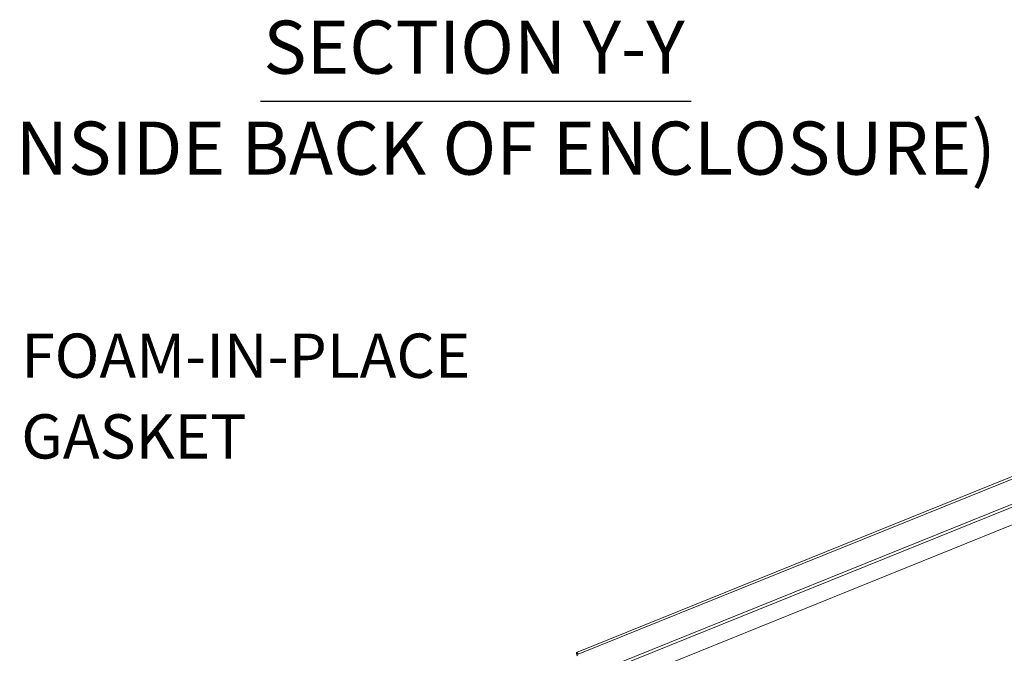
# Model space of a CAD drawing. Units: inches. Extents: x 4 to 98.5, y 1.8 to 61.2.
# Drawn here: x 71.2 to 84.5, y 20.3 to 28.9 of the extents above; entities that cross this region are included whole.
import ezdxf

# ---------------------------------------------------------------- set-up
doc = ezdxf.new("R2010")
doc.units = ezdxf.units.IN
doc.header["$LTSCALE"] = 6
doc.header["$MEASUREMENT"] = 0
for name, color, linetype, lineweight in [('Symbol (ANSI)', 7, 'Continuous', 5), ('Visible (ANSI)', 7, 'Continuous', 5), ('Visible Narrow (ANSI)', 7, 'Continuous', 5)]:
    doc.layers.add(name, color=color, linetype=linetype, lineweight=lineweight)
doc.styles.add('DEFAULT-ANSI', font='tahoma.ttf')
doc.styles.add('ROMANS', font='romans.shx')
doc.styles.add('Text Style168', font='tahoma.ttf')
doc.dimstyles.new('Default (ANSI)$7', dxfattribs={"dimscale": 6, "dimtxt": 0.1, "dimasz": 0.098425, "dimexe": 0.125, "dimexo": 0.0625, "dimgap": 0.031496, "dimtad": 0, "dimtih": 1, "dimtoh": 1, "dimrnd": 1e-08, "dimzin": 0, "dimdsep": 46, "dimtxsty": 'ROMANS', "dimcen": 0.09, "dimdle": 0.393701, "dimclrd": 256, "dimclre": 256, "dimclrt": 256, "dimadec": 0, "dimazin": 0, "dimtfac": 1, "dimtofl": 0, "dimtmove": 0, "dimatfit": 3, "dimfxl": 1, "dimtolj": 1, "dimtzin": 0, "dimlwd": -1, "dimlwe": -1, "dimarcsym": 0})

msp = doc.modelspace()

# ---------------------------------------------------------------- linework, layer by layer
at = {"layer": 'Symbol (ANSI)', "lineweight": 30}
msp.add_line((74.46902, 27.82444), (80.30137, 27.82444), dxfattribs=at)
at = {"layer": 'Visible (ANSI)'}
for p, q in [((78.75036, 20.35011), (86.94508, 23.66295)), ((87.30019, 23.43252), (79.04624, 20.09573)), ((87.30019, 23.39122), (79.04624, 20.05444)), ((79.44592, 19.97521), (86.27624, 22.73647))]:
    msp.add_line(p, q, dxfattribs=at)
msp.add_open_spline([(78.76982, 20.32365), (78.75867, 20.34984), (78.74792, 20.35663), (78.74821, 20.34352), (78.74838, 20.33599), (78.7521, 20.32229), (78.76005, 20.30508)], degree=3, knots=[0, 0, 0, 0, 0.99769402, 0.99769402, 0.99769402, 1.57079633, 1.57079633, 1.57079633, 1.57079633], dxfattribs=at)
at = {"layer": 'Visible Narrow (ANSI)'}
msp.add_line((87.02377, 23.66044), (78.76982, 20.32365), dxfattribs=at)

# ---------------------------------------------------------------- texts
at = {"layer": 'Symbol (ANSI)', "char_height": 0.72, "attachment_point": 7}
for s, insert, style in [('SECTION Y-Y', (74.50589, 27.97127), 'Text Style168'), ('(INSIDE BACK OF ENCLOSURE)', (70.53111, 26.60202), 'DEFAULT-ANSI')]:
    msp.add_mtext(s, dxfattribs=dict(at, insert=insert, style=style))
at = {"layer": 'Symbol (ANSI)', "insert": (71.22638, 23.82548), "char_height": 0.6, "width": 7.6777961, "attachment_point": 4, "line_spacing_factor": 1.093904, "style": 'ROMANS'}
msp.add_mtext('{\\fRomanS|b0|i0;\\H0.6000;FOAM-IN-PLACE\\P\\fRomanS|b0|i0;\\H0.6000;GASKET}', dxfattribs=at)

# ---------------------------------------------------------------- leaders
at = {"layer": 'Symbol (ANSI)', "annotation_type": 0, "has_hookline": 1, "hookline_direction": 0, "text_width": 7.42352}
msp.add_leader([(69.93917, 21.88646), (70.44686, 23.82548), (71.03741, 23.82548)], dimstyle='Default (ANSI)$7', override={"dimtad": 0}, dxfattribs=at)

doc.saveas('drawing.dxf')
